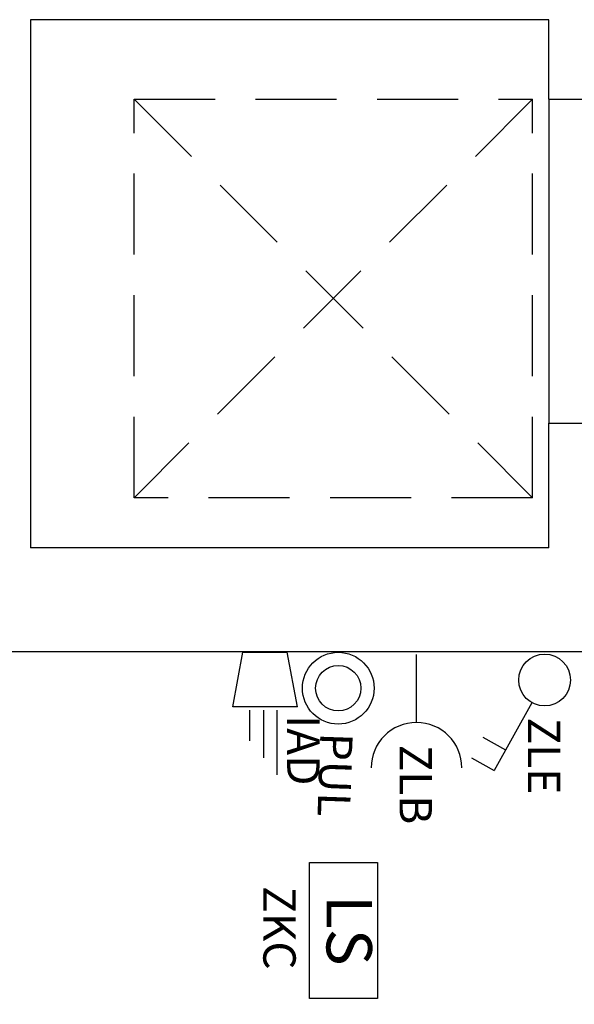
# Model space of a CAD drawing. Units: millimetres. Extents: x 1368.1 to 1413.5, y 881.1 to 914.3.
# Drawn here: x 1380.2 to 1381.9, y 890.8 to 893.8 of the extents above; entities that cross this region are included whole.
import ezdxf
from ezdxf.enums import TextEntityAlignment as Align

# ---------------------------------------------------------------- set-up
doc = ezdxf.new("R2010")
doc.units = ezdxf.units.MM
doc.linetypes.add('HIDDEN', pattern=[0.375, 0.25, -0.125])
for name, color, linetype in [('A-Polilinee', 135, 'Continuous'), ('A-Simboli', 140, 'Continuous'), ('AA-Muri', 150, 'Continuous'), ('AA-Scale-rampe', 11, 'Continuous'), ('E- F.M.', 2, 'Continuous'), ('EA- Elettrico_antincendio', 3, 'Continuous')]:
    doc.layers.add(name, color=color, linetype=linetype)
doc.styles.add('ROMANS', font='romans')
doc.styles.add('SIMPLEX', font='SIMPLEX', dxfattribs={"width": 0.75})
doc.styles.get("Standard").update_dxf_attribs({"font": 'txt.shx'})

# ---------------------------------------------------------------- blocks, each defined once
blk = doc.blocks.new('PUL')
for radius in [0.1107, 0.07]:
    blk.add_circle((0, 0), radius)
at = {"flags": 9}
for tag in ['YAC_ATTRIBUTE_Modello', 'YAC_BLOCK', 'YAC_BLOCKID', 'YAC_BLOCKCODE', 'YAC_NAME', 'YAC_NAMEB', 'YAC_DESCRIPTION', 'YAC_AZIENDA', 'YAC_DESCRIZIONEAZIENDA', 'YAC_NAMEU', 'YAC_DESCRIZIONEU', 'YAC_UTENTE', 'YAC_CODUTENTE', 'YAC_DESCUTENTE', 'YAC_LEVEL1', 'YAC_LEVEL2', 'YAC_LEVEL3', 'YAC_LEVEL4', 'YAC_LEVEL5', 'YAC_LEVEL1DESC', 'YAC_LEVEL2DESC', 'YAC_LEVEL3DESC', 'YAC_LEVEL4DESC', 'YAC_LEVEL5DESC', 'YAC_POSITION1', 'YAC_POSITION2', 'YAC_POSITION3', 'YAC_POSITION4', 'YAC_POSITION5', 'YAC_ATTRIBUTE_Marca', 'YAC_ATTRIBUTE_Stato', 'YAC_ATTRIBUTE_Note', 'YAC_CODICETOTALE', 'YAC_ATTRIBUTE_FOTO', 'YAC_ATTRIBUTE_MANUTENZIONE_A_CARICO', 'YAC_VANO_CLASSE', 'YAC_ATTRIBUTE_SITE_ID', 'YAC_ATTRIBUTE_BL_ID', 'YAC_ATTRIBUTE_FL_ID', 'YAC_ATTRIBUTE_RM_ID', 'YAC_ATTRIBUTE_X', 'YAC_ATTRIBUTE_Y', 'YAC_ATTRIBUTE_Z']:
    blk.add_attdef(tag, (0, 0), '', height=1, dxfattribs=at)
at = {"style": 'ROMANS', "flags": 8}
blk.add_attdef('YAC_ATTRIBUTE_ACRONIMO', (0.1377, -0.0505), '', height=0.1, dxfattribs=at)
blk = doc.blocks.new('ZLB')
blk.add_line((0.21, 0), (0, 0))
blk.add_arc((0.35, 0), 0.14, 90, 270)
at = {"flags": 9}
for tag in ['YAC_ATTRIBUTE_Modello', 'YAC_BLOCK', 'YAC_BLOCKID', 'YAC_BLOCKCODE', 'YAC_NAME', 'YAC_NAMEB', 'YAC_DESCRIPTION', 'YAC_AZIENDA', 'YAC_DESCRIZIONEAZIENDA', 'YAC_NAMEU', 'YAC_DESCRIZIONEU', 'YAC_UTENTE', 'YAC_CODUTENTE', 'YAC_DESCUTENTE', 'YAC_LEVEL1', 'YAC_LEVEL2', 'YAC_LEVEL3', 'YAC_LEVEL4', 'YAC_LEVEL5', 'YAC_LEVEL1DESC', 'YAC_LEVEL2DESC', 'YAC_LEVEL3DESC', 'YAC_LEVEL4DESC', 'YAC_LEVEL5DESC', 'YAC_POSITION1', 'YAC_POSITION2', 'YAC_POSITION3', 'YAC_POSITION4', 'YAC_POSITION5', 'YAC_ATTRIBUTE_Marca', 'YAC_ATTRIBUTE_Stato', 'YAC_ATTRIBUTE_Note', 'YAC_CODICETOTALE', 'YAC_ATTRIBUTE_FOTO', 'YAC_ATTRIBUTE_MANUTENZIONE_A_CARICO', 'YAC_VANO_CLASSE', 'YAC_ATTRIBUTE_SITE_ID', 'YAC_ATTRIBUTE_BL_ID', 'YAC_ATTRIBUTE_FL_ID', 'YAC_ATTRIBUTE_RM_ID', 'YAC_ATTRIBUTE_X', 'YAC_ATTRIBUTE_Y', 'YAC_ATTRIBUTE_Z']:
    blk.add_attdef(tag, (0, 0), '', height=1, dxfattribs=at)
at = {"style": 'ROMANS', "flags": 8}
blk.add_attdef('YAC_ATTRIBUTE_ACRONIMO', (0.2784, -0.0523), '', height=0.1, dxfattribs=at)
blk = doc.blocks.new('ZLE')
for p, q in [((0.039, 0.0699), (0.156, 0.2794)), ((0.2258, 0.2404), (0.156, 0.2794)), ((0.1903, 0.1767), (0.1204, 0.2157))]:
    blk.add_line(p, q)
blk.add_circle((0, 0), 0.08)
at = {"style": 'ROMANS', "flags": 8}
blk.add_attdef('YAC_ATTRIBUTE_ACRONIMO', (0.0517, 0.1159), '', height=0.1, rotation=90, dxfattribs=at)
at = {"flags": 9}
for tag in ['YAC_ATTRIBUTE_Modello', 'YAC_BLOCK', 'YAC_BLOCKID', 'YAC_BLOCKCODE', 'YAC_NAME', 'YAC_NAMEB', 'YAC_DESCRIPTION', 'YAC_AZIENDA', 'YAC_DESCRIZIONEAZIENDA', 'YAC_NAMEU', 'YAC_DESCRIZIONEU', 'YAC_UTENTE', 'YAC_CODUTENTE', 'YAC_DESCUTENTE', 'YAC_LEVEL1', 'YAC_LEVEL2', 'YAC_LEVEL3', 'YAC_LEVEL4', 'YAC_LEVEL5', 'YAC_LEVEL1DESC', 'YAC_LEVEL2DESC', 'YAC_LEVEL3DESC', 'YAC_LEVEL4DESC', 'YAC_LEVEL5DESC', 'YAC_POSITION1', 'YAC_POSITION2', 'YAC_POSITION3', 'YAC_POSITION4', 'YAC_POSITION5', 'YAC_ATTRIBUTE_Marca', 'YAC_ATTRIBUTE_Stato', 'YAC_ATTRIBUTE_Note', 'YAC_CODICETOTALE', 'YAC_ATTRIBUTE_FOTO', 'YAC_ATTRIBUTE_MANUTENZIONE_A_CARICO', 'YAC_VANO_CLASSE', 'YAC_ATTRIBUTE_SITE_ID', 'YAC_ATTRIBUTE_BL_ID', 'YAC_ATTRIBUTE_FL_ID', 'YAC_ATTRIBUTE_RM_ID', 'YAC_ATTRIBUTE_X', 'YAC_ATTRIBUTE_Y', 'YAC_ATTRIBUTE_Z']:
    blk.add_attdef(tag, (0, 0), '', height=1, dxfattribs=at)
blk = doc.blocks.new('IAD')
for p, q in [((0.168, 0.0997), (0, 0.0682)), ((0.168, 0.0997), (0.168, -0.0997)), ((0, -0.0682), (0, 0.0682)), ((0.1785, 0.0367), (0.378, 0.0367)), ((0.1785, -0.0052), (0.3255, -0.0052)), ((0.273, -0.0472), (0.1785, -0.0472)), ((0.168, -0.0997), (0, -0.0682))]:
    blk.add_line(p, q)
at = {"flags": 9}
for tag in ['YAC_ATTRIBUTE_Modello', 'YAC_BLOCK', 'YAC_BLOCKID', 'YAC_BLOCKCODE', 'YAC_NAME', 'YAC_NAMEB', 'YAC_DESCRIPTION', 'YAC_AZIENDA', 'YAC_DESCRIZIONEAZIENDA', 'YAC_NAMEU', 'YAC_DESCRIZIONEU', 'YAC_UTENTE', 'YAC_CODUTENTE', 'YAC_DESCUTENTE', 'YAC_LEVEL1', 'YAC_LEVEL2', 'YAC_LEVEL3', 'YAC_LEVEL4', 'YAC_LEVEL5', 'YAC_LEVEL1DESC', 'YAC_LEVEL2DESC', 'YAC_LEVEL3DESC', 'YAC_LEVEL4DESC', 'YAC_LEVEL5DESC', 'YAC_POSITION1', 'YAC_POSITION2', 'YAC_POSITION3', 'YAC_POSITION4', 'YAC_POSITION5', 'YAC_ATTRIBUTE_Marca', 'YAC_ATTRIBUTE_Stato', 'YAC_ATTRIBUTE_Note', 'YAC_CODICETOTALE', 'YAC_ATTRIBUTE_FOTO', 'YAC_ATTRIBUTE_MANUTENZIONE_A_CARICO', 'YAC_VANO_CLASSE', 'YAC_ATTRIBUTE_SITE_ID', 'YAC_ATTRIBUTE_BL_ID', 'YAC_ATTRIBUTE_FL_ID', 'YAC_ATTRIBUTE_RM_ID', 'YAC_ATTRIBUTE_X', 'YAC_ATTRIBUTE_Y', 'YAC_ATTRIBUTE_Z']:
    blk.add_attdef(tag, (0, 0), '', height=1, dxfattribs=at)
at = {"style": 'ROMANS', "flags": 8}
blk.add_attdef('YAC_ATTRIBUTE_ACRONIMO', (0.1942, 0.068), '', height=0.1, dxfattribs=at)
blk = doc.blocks.new('ZKC')
for p, q in [((-0.21, 0.21), (0.21, 0.21)), ((-0.21, 0), (-0.21, 0.21)), ((0.21, 0.21), (0.21, 0)), ((0.21, 0), (-0.21, 0))]:
    blk.add_line(p, q)
at = {"style": 'SIMPLEX'}
blk.add_text('LS', height=0.14, dxfattribs=at).set_placement((0, 0.105), align=Align.MIDDLE)
at = {"flags": 9}
for tag in ['YAC_ATTRIBUTE_Modello', 'YAC_BLOCK', 'YAC_BLOCKID', 'YAC_BLOCKCODE', 'YAC_NAME', 'YAC_NAMEB', 'YAC_DESCRIPTION', 'YAC_AZIENDA', 'YAC_DESCRIZIONEAZIENDA', 'YAC_NAMEU', 'YAC_DESCRIZIONEU', 'YAC_UTENTE', 'YAC_CODUTENTE', 'YAC_DESCUTENTE', 'YAC_LEVEL1', 'YAC_LEVEL2', 'YAC_LEVEL3', 'YAC_LEVEL4', 'YAC_LEVEL5', 'YAC_LEVEL1DESC', 'YAC_LEVEL2DESC', 'YAC_LEVEL3DESC', 'YAC_LEVEL4DESC', 'YAC_LEVEL5DESC', 'YAC_POSITION1', 'YAC_POSITION2', 'YAC_POSITION3', 'YAC_POSITION4', 'YAC_POSITION5', 'YAC_ATTRIBUTE_Marca', 'YAC_ATTRIBUTE_Stato', 'YAC_ATTRIBUTE_Note', 'YAC_CODICETOTALE', 'YAC_ATTRIBUTE_POTENZA_W', 'YAC_ATTRIBUTE_FOTO', 'YAC_ATTRIBUTE_MANUTENZIONE_A_CARICO', 'YAC_ATTRIBUTE_N_LAMPADA_PRODUTTORE', 'YAC_VANO_CLASSE', 'YAC_ATTRIBUTE_SITE_ID', 'YAC_ATTRIBUTE_BL_ID', 'YAC_ATTRIBUTE_FL_ID', 'YAC_ATTRIBUTE_RM_ID', 'YAC_ATTRIBUTE_X', 'YAC_ATTRIBUTE_Y', 'YAC_ATTRIBUTE_Z']:
    blk.add_attdef(tag, (0, 0), '', height=1, dxfattribs=at)
at = {"style": 'ROMANS', "flags": 8}
blk.add_attdef('YAC_ATTRIBUTE_ACRONIMO', text='', height=0.1, dxfattribs=at).set_placement((-0.0079, -0.1419), align=Align.CENTER)

msp = doc.modelspace()

# ---------------------------------------------------------------- linework, layer by layer
at = {"layer": 'A-Polilinee'}
msp.add_lwpolyline([(1391.21, 891.8903), (1391.2105, 890.1103), (1387.6705, 890.1103), (1387.6705, 890.3403), (1387.5105, 890.3403), (1387.5105, 890.1103), (1374.1205, 890.1103), (1374.1205, 890.2403), (1373.9305, 890.2403), (1373.9305, 891.8903), (1378.3905, 891.8903), (1379.6805, 891.8903), (1382.5405, 891.8903), (1383.9705, 891.8903), (1386.6276, 891.8903), (1387.5105, 891.8903), (1387.5105, 891.6403), (1387.6705, 891.6403), (1387.6705, 891.8903), (1389.3205, 891.8903), (1390.9405, 891.8903)], close=True, dxfattribs=at)
at = {"layer": 'A-Simboli', "linetype": 'HIDDEN'}
for p, q in [((1380.5405, 892.3653), (1380.5405, 893.5953)), ((1380.5405, 893.5953), (1381.7705, 893.5953)), ((1381.7705, 893.5953), (1380.5405, 892.3653)), ((1380.5405, 893.5953), (1381.7705, 892.3653)), ((1381.7705, 892.3653), (1381.7705, 893.5953)), ((1381.7705, 892.3653), (1380.5405, 892.3653))]:
    msp.add_line(p, q, dxfattribs=at)
at = {"layer": 'AA-Muri'}
for p, q in [((1381.8205, 893.8403), (1380.2205, 893.8403)), ((1380.2205, 893.8403), (1380.2205, 892.2103)), ((1381.8205, 893.5953), (1381.8205, 893.8403)), ((1381.8205, 893.5953), (1382.1105, 893.5953)), ((1381.8205, 892.5953), (1382.1105, 892.5953)), ((1381.8205, 892.2103), (1381.8205, 892.5953)), ((1381.8205, 892.2103), (1380.2205, 892.2103)), ((1379.6805, 891.8903), (1382.5405, 891.8903))]:
    msp.add_line(p, q, dxfattribs=at)
at = {"layer": 'AA-Scale-rampe'}
msp.add_line((1381.8205, 893.5953), (1381.8205, 892.5953), dxfattribs=at)

# ---------------------------------------------------------------- block references
at = {"layer": 'E- F.M.'}
ref = msp.add_blockref('IAD', (1380.9446, 891.8883), dxfattribs=dict(at, rotation=270))
ref.add_attrib('YAC_ATTRIBUTE_ACRONIMO', 'IAD', (1381.0127, 891.6941), dxfattribs={"layer": '0', "height": 0.1, "rotation": 270, "style": 'ROMANS'})
ref = msp.add_blockref('PUL', (1381.1706, 891.7776), dxfattribs=dict(at, rotation=268.0266892107861))
ref.add_attrib('YAC_ATTRIBUTE_ACRONIMO', 'PUL', (1381.1154, 891.6417), dxfattribs={"layer": '0', "height": 0.1, "rotation": 268.0267, "style": 'ROMANS'})
ref = msp.add_blockref('ZLB', (1381.412, 891.8818), dxfattribs=dict(at, rotation=270))
ref.add_attrib('YAC_ATTRIBUTE_ACRONIMO', 'ZLB', (1381.3597, 891.6034), dxfattribs={"layer": '0', "height": 0.1, "rotation": 270, "style": 'ROMANS'})
ref = msp.add_blockref('ZLE', (1381.8074, 891.8028), dxfattribs=dict(at, rotation=179.9999999999996))
ref.add_attrib('YAC_ATTRIBUTE_ACRONIMO', 'ZLE', (1381.7557, 891.6869), dxfattribs={"layer": '0', "height": 0.1, "rotation": 270, "style": 'ROMANS'})
at = {"layer": 'EA- Elettrico_antincendio'}
ref = msp.add_blockref('ZKC', (1381.0813, 891.0302), dxfattribs=dict(at, rotation=270))
ref.add_attrib('YAC_ATTRIBUTE_ACRONIMO', 'ZKC', dxfattribs={"layer": '0', "height": 0.1, "rotation": 270, "style": 'ROMANS'}).set_placement((1380.9393, 891.0381), align=Align.CENTER)

doc.saveas('drawing.dxf')
